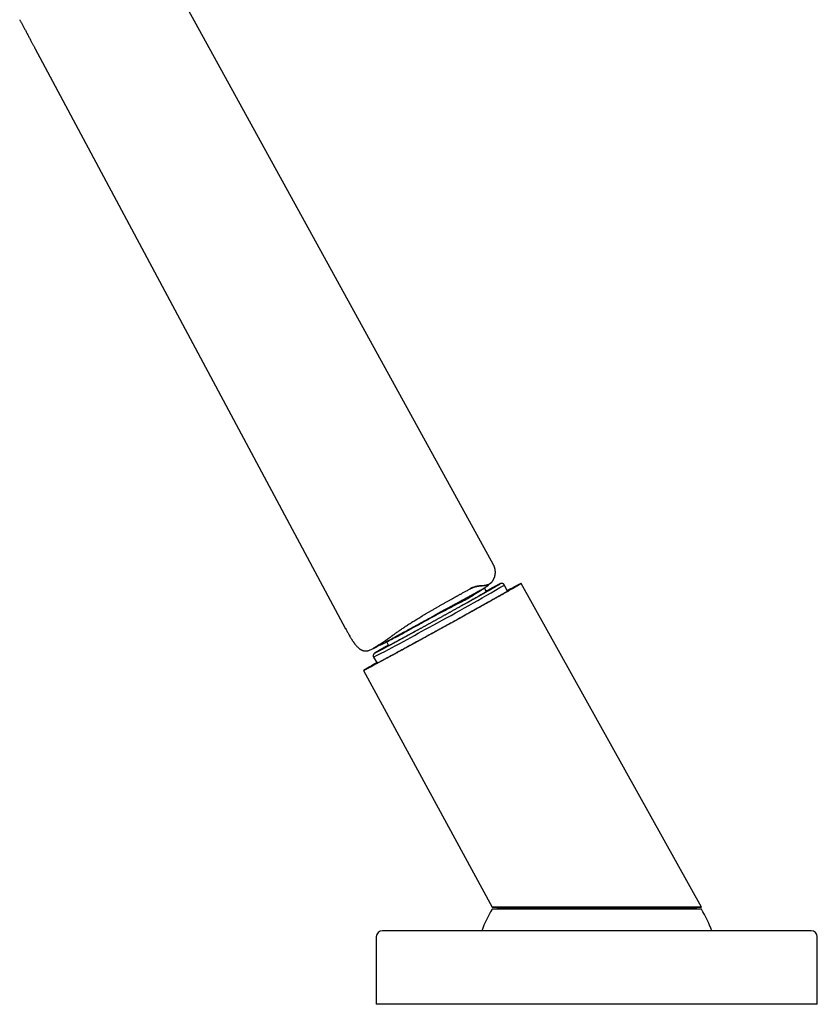
# Model space of a CAD drawing. Units: millimetres. Extents: x 8 to 795, y 12 to 747.
# Drawn here: x 149 to 279, y 468 to 628 of the extents above; entities that cross this region are included whole.
import ezdxf

# ---------------------------------------------------------------- set-up
doc = ezdxf.new("R2010")
doc.units = ezdxf.units.MM

msp = doc.modelspace()

# ---------------------------------------------------------------- linework, layer by layer
at = {"color": 7, "linetype": 'Continuous', "lineweight": 30}
for p, q in [((226.34, 539.33), (173.34, 635.72)), ((226.34, 539.33), (226.34, 539.33)), ((225.13, 535.03), (224.86, 535.52)), ((225.01, 535.63), (225.01, 535.63)), ((226.06, 536.5), (226.06, 536.5)), ((226.07, 536.51), (226.08, 536.52)), ((228.64, 534.99), (228.13, 536.02)), ((260.31, 483.45), (230.85, 536.26)), ((225.44, 535.05), (225.13, 535.04)), ((209.26, 526.12), (208.92, 526.75)), ((206.76, 524.23), (207.36, 523.25)), ((205.11, 522.06), (226.11, 483.45)), ((205.11, 522.06), (205.11, 522.06)), ((226.11, 483.45), (230.21, 483.41)), ((226.11, 483.45), (226.11, 483.45)), ((243.38, 483.08), (226.12, 483.08)), ((226.96, 483.31), (226.96, 483.08)), ((226.96, 483.31), (259.46, 483.31)), ((230.21, 483.41), (230.21, 483.31)), ((243.43, 483.41), (230.21, 483.41)), ((260.29, 483.08), (243.38, 483.08)), ((256.21, 483.41), (243.43, 483.41)), ((256.21, 483.41), (260.3, 483.45)), ((256.21, 483.31), (256.21, 483.41)), ((259.46, 483.08), (259.46, 483.31)), ((260.3, 483.45), (260.3, 483.45)), ((278.21, 479.56), (208.21, 479.56)), ((207.21, 478.56), (207.21, 467.56)), ((279.21, 467.56), (279.21, 478.56)), ((279.21, 467.56), (207.21, 467.56))]:
    msp.add_line(p, q, dxfattribs=at)
at = {"color": 7, "linetype": 'Continuous', "lineweight": 30, "flags": 128}
for points in [[(151.47, 623.69), (176.84, 576.3), (202.2, 528.9)], [(228.6, 535.07), (228.61, 535.08), (228.72, 535.13), (228.82, 535.19), (228.92, 535.24), (229.01, 535.28), (229.09, 535.32), (229.16, 535.36), (229.22, 535.39), (229.28, 535.42), (229.33, 535.44), (229.37, 535.46), (229.4, 535.48), (229.43, 535.49), (229.45, 535.49), (229.46, 535.5), (229.46, 535.49), (229.45, 535.49), (229.44, 535.48), (229.42, 535.46), (229.39, 535.44), (229.35, 535.42), (229.3, 535.39), (229.25, 535.36), (229.19, 535.32), (229.12, 535.28), (229.05, 535.24), (228.96, 535.19), (228.87, 535.13), (228.77, 535.08), (228.67, 535.01), (228.56, 534.95), (228.44, 534.88), (228.31, 534.81), (228.17, 534.73), (228.03, 534.65), (227.88, 534.56), (227.73, 534.47), (227.57, 534.38), (227.4, 534.29), (227.22, 534.19), (227.04, 534.08), (226.85, 533.98), (226.66, 533.87), (226.46, 533.76), (226.25, 533.64), (226.04, 533.52), (225.83, 533.4), (225.6, 533.28), (225.38, 533.15), (225.15, 533.02), (224.91, 532.88), (224.67, 532.75), (224.42, 532.61), (224.17, 532.47), (223.91, 532.33), (223.65, 532.18), (223.39, 532.04), (223.12, 531.89), (222.85, 531.74), (222.58, 531.58), (222.3, 531.43), (222.02, 531.28), (221.74, 531.12), (221.46, 530.96), (221.17, 530.8), (220.88, 530.64), (220.59, 530.48), (220.29, 530.31), (220, 530.15), (219.7, 529.99), (219.4, 529.82), (219.1, 529.66), (218.81, 529.49), (218.51, 529.33), (218.2, 529.16)], [(225.24, 535.04), (225.29, 535.07), (225.41, 535.13), (225.53, 535.2), (225.64, 535.26), (225.75, 535.31), (225.85, 535.37), (225.95, 535.42), (226.03, 535.46), (226.12, 535.5), (226.19, 535.54), (226.26, 535.58), (226.33, 535.61), (226.39, 535.64), (226.44, 535.67), (226.48, 535.69), (226.52, 535.71), (226.55, 535.72), (226.58, 535.74), (226.6, 535.74), (226.61, 535.75), (226.62, 535.75), (226.62, 535.75), (226.61, 535.74), (226.6, 535.73), (226.58, 535.72), (226.56, 535.7), (226.52, 535.68), (226.49, 535.66), (226.44, 535.63), (226.39, 535.6), (226.33, 535.57), (226.27, 535.53), (226.2, 535.49), (226.12, 535.44), (226.04, 535.4), (225.95, 535.34), (225.86, 535.29), (225.76, 535.23), (225.65, 535.17), (225.54, 535.11), (225.43, 535.04), (225.3, 534.97), (225.17, 534.9), (225.04, 534.82), (224.9, 534.74), (224.76, 534.66), (224.61, 534.57), (224.45, 534.49), (224.29, 534.4), (224.13, 534.3), (223.96, 534.21), (223.78, 534.11), (223.61, 534.01), (223.42, 533.91), (223.24, 533.8), (223.04, 533.7), (222.85, 533.59), (222.65, 533.47), (222.45, 533.36), (222.24, 533.25), (222.03, 533.13), (221.82, 533.01), (221.6, 532.89), (221.38, 532.77), (221.16, 532.64), (220.93, 532.52), (220.78, 532.43)], [(225.22, 535.04), (225.34, 535.11), (225.5, 535.2), (225.65, 535.28), (225.8, 535.35), (225.94, 535.43), (226.07, 535.5), (226.2, 535.57), (226.32, 535.63), (226.43, 535.69), (226.54, 535.75), (226.64, 535.8), (226.74, 535.85), (226.83, 535.9), (226.91, 535.94), (226.99, 535.98), (227.06, 536.02), (227.12, 536.05), (227.17, 536.08), (227.22, 536.1), (227.26, 536.12), (227.3, 536.14), (227.33, 536.15), (227.35, 536.16), (227.36, 536.16), (227.37, 536.16), (227.37, 536.16), (227.37, 536.16)], [(218.2, 529.16), (217.9, 528.99), (217.6, 528.83), (217.3, 528.66), (217, 528.5), (216.7, 528.33), (216.41, 528.17), (216.11, 528.01), (215.81, 527.84), (215.52, 527.68), (215.23, 527.52), (214.94, 527.36), (214.65, 527.2), (214.36, 527.05), (214.08, 526.89), (213.8, 526.74), (213.52, 526.58), (213.24, 526.43), (212.97, 526.28), (212.7, 526.14), (212.44, 525.99), (212.17, 525.85), (211.92, 525.71), (211.66, 525.57), (211.41, 525.44), (211.17, 525.3), (210.93, 525.17), (210.7, 525.05), (210.47, 524.92), (210.24, 524.8), (210.02, 524.68), (209.81, 524.56), (209.6, 524.45), (209.4, 524.34), (209.2, 524.24), (209.01, 524.13), (208.83, 524.03), (208.65, 523.94), (208.48, 523.85), (208.31, 523.76), (208.15, 523.67), (208, 523.59), (207.85, 523.51), (207.72, 523.44), (207.58, 523.37), (207.46, 523.31), (207.34, 523.24), (207.23, 523.19), (207.13, 523.13), (207.04, 523.08), (206.95, 523.04), (206.87, 523), (206.8, 522.96), (206.73, 522.93), (206.68, 522.9), (206.63, 522.88), (206.59, 522.86), (206.55, 522.84), (206.53, 522.83), (206.51, 522.83), (206.5, 522.82), (206.5, 522.83), (206.5, 522.83), (206.52, 522.84), (206.54, 522.86), (206.57, 522.88), (206.61, 522.9), (206.65, 522.93), (206.7, 522.96), (206.76, 523), (206.83, 523.04), (206.91, 523.08), (206.99, 523.13), (207.08, 523.19), (207.18, 523.24), (207.29, 523.31), (207.32, 523.32)], [(213.73, 528.54), (213.73, 528.54), (213.5, 528.42), (213.28, 528.29), (213.06, 528.17), (212.84, 528.05), (212.62, 527.93), (212.41, 527.82), (212.2, 527.7), (211.99, 527.59), (211.79, 527.48), (211.59, 527.37), (211.39, 527.26), (211.2, 527.16), (211.01, 527.06), (210.83, 526.96), (210.65, 526.86), (210.47, 526.77), (210.3, 526.68), (210.14, 526.59), (209.98, 526.5), (209.82, 526.42), (209.67, 526.34), (209.53, 526.26), (209.39, 526.18), (209.25, 526.11), (209.13, 526.04), (209, 525.98), (208.88, 525.91), (208.77, 525.85), (208.67, 525.8), (208.57, 525.75), (208.47, 525.7), (208.38, 525.65), (208.3, 525.61), (208.22, 525.57), (208.15, 525.53), (208.09, 525.5), (208.03, 525.47), (207.98, 525.44), (207.93, 525.42), (207.9, 525.4), (207.86, 525.39), (207.84, 525.37), (207.82, 525.37), (207.8, 525.36), (207.8, 525.36), (207.8, 525.36), (207.8, 525.37), (207.82, 525.38), (207.83, 525.39), (207.86, 525.41), (207.89, 525.43), (207.93, 525.45), (207.97, 525.48), (208.03, 525.51), (208.08, 525.54), (208.15, 525.58), (208.22, 525.62), (208.29, 525.67), (208.37, 525.72), (208.46, 525.77), (208.56, 525.82), (208.66, 525.88), (208.76, 525.94), (208.87, 526), (208.99, 526.07), (209.11, 526.14), (209.22, 526.2)], [(207.05, 524.95), (207.05, 524.95), (207.05, 524.95), (207.05, 524.96), (207.07, 524.97), (207.09, 524.98), (207.11, 525), (207.15, 525.02), (207.19, 525.05), (207.24, 525.07), (207.29, 525.11), (207.35, 525.14), (207.42, 525.19), (207.5, 525.23), (207.58, 525.28), (207.67, 525.33), (207.76, 525.38), (207.86, 525.44), (207.97, 525.51), (208.09, 525.57), (208.21, 525.64), (208.33, 525.71), (208.47, 525.79), (208.61, 525.87), (208.75, 525.95), (208.9, 526.04), (209.06, 526.12), (209.21, 526.21)]]:
    msp.add_lwpolyline(points, dxfattribs=at)
at = {"color": 7, "linetype": 'Continuous', "lineweight": 30}
for centre, radius, start, end in [((21.89, 889.46), 409.21, 298.3939, 300.2642), ((62.87, 802.34), 313.12, 297.3567, 299.3776), ((243.21, 472.68), 20, 148.6677, 159.8835), ((243.21, 472.68), 20, 20.1165, 31.3323), ((208.21, 478.56), 1, 90, 180), ((278.21, 478.56), 1, 0, 90)]:
    msp.add_arc(centre, radius, start, end, dxfattribs=at)
for points, knots in [([(149, 628.34), (149.03, 628.29), (149.09, 628.17), (149.19, 627.99), (149.29, 627.8), (149.4, 627.6), (149.51, 627.39), (149.62, 627.18), (149.74, 626.95), (149.86, 626.73), (149.99, 626.5), (150.11, 626.26), (150.24, 626.01), (150.37, 625.76), (150.51, 625.51), (150.64, 625.27), (150.76, 625.03), (150.88, 624.8), (151, 624.59), (151.1, 624.39), (151.2, 624.2), (151.3, 624.03), (151.39, 623.86), (151.45, 623.74), (151.47, 623.69)], [0, 0, 0, 0, 0.037273, 0.075829, 0.116156, 0.158726, 0.203763, 0.251277, 0.298194, 0.346895, 0.397019, 0.448131, 0.499751, 0.554491, 0.608633, 0.661606, 0.712905, 0.762119, 0.808964, 0.85085, 0.890569, 0.928347, 0.964608, 1, 1, 1, 1]), ([(226.08, 536.52), (226.1, 536.54), (226.14, 536.59), (226.19, 536.67), (226.25, 536.76), (226.3, 536.84), (226.35, 536.93), (226.4, 537.03), (226.45, 537.14), (226.5, 537.25), (226.54, 537.37), (226.57, 537.47), (226.59, 537.56), (226.61, 537.64), (226.62, 537.74), (226.63, 537.82), (226.64, 537.9), (226.65, 537.97), (226.65, 538.04), (226.65, 538.11), (226.65, 538.17), (226.65, 538.21), (226.65, 538.25), (226.65, 538.28), (226.64, 538.32), (226.64, 538.35), (226.64, 538.39), (226.63, 538.44), (226.62, 538.5), (226.61, 538.57), (226.6, 538.65), (226.57, 538.75), (226.55, 538.85), (226.51, 538.96), (226.46, 539.08), (226.41, 539.21), (226.36, 539.29), (226.34, 539.33)], [0, 0, 0, 0, 0.046354, 0.100298, 0.152216, 0.202123, 0.250037, 0.295976, 0.347614, 0.396583, 0.442935, 0.486728, 0.513303, 0.539938, 0.567589, 0.596358, 0.615051, 0.634231, 0.653904, 0.672311, 0.687925, 0.698362, 0.707058, 0.715852, 0.726193, 0.735396, 0.745582, 0.757676, 0.772053, 0.791132, 0.813082, 0.837834, 0.865304, 0.895389, 0.927966, 0.96289, 1, 1, 1, 1]), ([(227.38, 536.16), (227.38, 536.16), (227.38, 536.16), (227.37, 536.16), (227.37, 536.16), (227.36, 536.15), (227.35, 536.15), (227.33, 536.14), (227.32, 536.13), (227.3, 536.11), (227.27, 536.1), (227.24, 536.08), (227.21, 536.06), (227.17, 536.04), (227.14, 536.02), (227.09, 535.99), (227.05, 535.96), (227, 535.94), (226.95, 535.91), (226.89, 535.87), (226.84, 535.84), (226.78, 535.81), (226.71, 535.77), (226.65, 535.73), (226.58, 535.69), (226.51, 535.65), (226.43, 535.61), (226.36, 535.56), (226.28, 535.52), (226.19, 535.47), (226.11, 535.42), (226.02, 535.37), (225.93, 535.32), (225.83, 535.26), (225.74, 535.21), (225.64, 535.15), (225.54, 535.1), (225.43, 535.04), (225.33, 534.98), (225.22, 534.92), (225.11, 534.85), (224.99, 534.79), (224.88, 534.72), (224.76, 534.66), (224.64, 534.59), (224.51, 534.52), (224.39, 534.45), (224.26, 534.38), (224.13, 534.3), (224, 534.23), (223.87, 534.16), (223.73, 534.08), (223.6, 534), (223.46, 533.92), (223.32, 533.85), (223.17, 533.77), (223.03, 533.68), (222.88, 533.6), (222.73, 533.52), (222.58, 533.44), (222.43, 533.35), (222.28, 533.27), (222.12, 533.18), (221.97, 533.09), (221.81, 533), (221.65, 532.92), (221.49, 532.83), (221.33, 532.74), (221.17, 532.65), (221, 532.56), (220.84, 532.46), (220.67, 532.37), (220.5, 532.28), (220.33, 532.18), (220.17, 532.09), (220, 532), (219.82, 531.9), (219.65, 531.81), (219.48, 531.71), (219.31, 531.61), (219.13, 531.52), (218.96, 531.42), (218.78, 531.32), (218.61, 531.23), (218.43, 531.13), (218.26, 531.03), (218.08, 530.94), (217.9, 530.84), (217.73, 530.74), (217.55, 530.64), (217.37, 530.54), (217.2, 530.45), (217.02, 530.35), (216.84, 530.25), (216.66, 530.15), (216.49, 530.06), (216.31, 529.96), (216.13, 529.86), (215.96, 529.76), (215.78, 529.67), (215.61, 529.57), (215.43, 529.48), (215.26, 529.38), (215.08, 529.28), (214.91, 529.19), (214.74, 529.09), (214.57, 529), (214.4, 528.91), (214.23, 528.81), (214.06, 528.72), (213.89, 528.63), (213.72, 528.54), (213.56, 528.45), (213.39, 528.35), (213.23, 528.27), (213.06, 528.18), (212.9, 528.09), (212.74, 528), (212.58, 527.91), (212.43, 527.83), (212.27, 527.74), (212.12, 527.66), (211.96, 527.57), (211.81, 527.49), (211.66, 527.41), (211.56, 527.36), (211.48, 527.31), (211.4, 527.27), (211.28, 527.2), (211.14, 527.13), (211, 527.05), (210.86, 526.97), (210.72, 526.9), (210.58, 526.82), (210.45, 526.75), (210.32, 526.68), (210.19, 526.61), (210.06, 526.54), (209.93, 526.47), (209.81, 526.4), (209.69, 526.34), (209.57, 526.27), (209.45, 526.21), (209.34, 526.15), (209.23, 526.09), (209.12, 526.03), (209.01, 525.97), (208.9, 525.92), (208.8, 525.86), (208.7, 525.81), (208.6, 525.76), (208.51, 525.71), (208.42, 525.66), (208.33, 525.61), (208.24, 525.56), (208.16, 525.52), (208.08, 525.48), (208, 525.43), (207.92, 525.39), (207.85, 525.36), (207.78, 525.32), (207.71, 525.28), (207.65, 525.25), (207.59, 525.22), (207.53, 525.19), (207.47, 525.16), (207.42, 525.13), (207.37, 525.11), (207.33, 525.08), (207.28, 525.06), (207.24, 525.04), (207.21, 525.02), (207.18, 525.01), (207.15, 524.99), (207.12, 524.98), (207.1, 524.97), (207.08, 524.96), (207.06, 524.95), (207.05, 524.95), (207.05, 524.94), (207.04, 524.94), (207.04, 524.94), (207.04, 524.94)], [0, 0, 0, 0, 0.001261, 0.004505, 0.008148, 0.012179, 0.016564, 0.021254, 0.026191, 0.031322, 0.036601, 0.04199, 0.047462, 0.052996, 0.058578, 0.064195, 0.069839, 0.075505, 0.081189, 0.086885, 0.092593, 0.09831, 0.104034, 0.109764, 0.115499, 0.121239, 0.126982, 0.132729, 0.138478, 0.144229, 0.149982, 0.155737, 0.161494, 0.167252, 0.173011, 0.178771, 0.184532, 0.190294, 0.196057, 0.20182, 0.207584, 0.213348, 0.219113, 0.224879, 0.230645, 0.236411, 0.242177, 0.247944, 0.253711, 0.259479, 0.265246, 0.271014, 0.276782, 0.282551, 0.288319, 0.294088, 0.299856, 0.305625, 0.311394, 0.317164, 0.322933, 0.328702, 0.334472, 0.340241, 0.346011, 0.351781, 0.35755, 0.36332, 0.36909, 0.37486, 0.38063, 0.3864, 0.392171, 0.397941, 0.403711, 0.409481, 0.415252, 0.421022, 0.426792, 0.432563, 0.438333, 0.444104, 0.449874, 0.455645, 0.461415, 0.467186, 0.472956, 0.478727, 0.484497, 0.490268, 0.496038, 0.501809, 0.507579, 0.51335, 0.519121, 0.524891, 0.530662, 0.536432, 0.542203, 0.547973, 0.553744, 0.559514, 0.565285, 0.571055, 0.576826, 0.582596, 0.588366, 0.594137, 0.599907, 0.605677, 0.611448, 0.617218, 0.622988, 0.628758, 0.634528, 0.640298, 0.646068, 0.651838, 0.657608, 0.663377, 0.669147, 0.674916, 0.680686, 0.686455, 0.692225, 0.69769, 0.698357, 0.701394, 0.707163, 0.712932, 0.7187, 0.724469, 0.730237, 0.736006, 0.741773, 0.747541, 0.753309, 0.759076, 0.764843, 0.77061, 0.776376, 0.782142, 0.787908, 0.793673, 0.799438, 0.805202, 0.810966, 0.816729, 0.822491, 0.828252, 0.834013, 0.839773, 0.845532, 0.851289, 0.857045, 0.862799, 0.868552, 0.874302, 0.880051, 0.885796, 0.891538, 0.897276, 0.90301, 0.908738, 0.91446, 0.920175, 0.925879, 0.931572, 0.937251, 0.942911, 0.948548, 0.954155, 0.959723, 0.965238, 0.970683, 0.976033, 0.981252, 0.98629, 0.990521, 0.994411, 0.997917, 1, 1, 1, 1]), ([(207.86, 526.39), (207.86, 526.39), (207.88, 526.41), (207.91, 526.43), (207.96, 526.45), (207.99, 526.48), (208.03, 526.5), (208.06, 526.52), (208.08, 526.54), (208.1, 526.55), (208.13, 526.57), (208.15, 526.58), (208.19, 526.61), (208.23, 526.63), (208.28, 526.67), (208.34, 526.71), (208.41, 526.75), (208.48, 526.8), (208.56, 526.85), (208.64, 526.91), (208.73, 526.97), (208.82, 527.03), (208.9, 527.09), (208.98, 527.15), (209.07, 527.21), (209.15, 527.27), (209.23, 527.33), (209.31, 527.39), (209.39, 527.45), (209.48, 527.51), (209.57, 527.57), (209.67, 527.64), (209.77, 527.72), (209.87, 527.79), (209.99, 527.88), (210.11, 527.96), (210.23, 528.05), (210.39, 528.17), (210.59, 528.31), (210.83, 528.48), (211.06, 528.64), (211.32, 528.82), (211.58, 529), (211.86, 529.19), (212.15, 529.38), (212.44, 529.57), (212.74, 529.76), (213.04, 529.95), (213.34, 530.14), (213.64, 530.33), (213.97, 530.53), (214.32, 530.75), (214.69, 530.97), (215.07, 531.2), (215.45, 531.42), (215.83, 531.65), (216.23, 531.88), (216.64, 532.12), (217.07, 532.36), (217.5, 532.6), (217.93, 532.85), (218.36, 533.09), (218.79, 533.33), (219.12, 533.52), (219.36, 533.65), (219.5, 533.73), (219.65, 533.81), (219.79, 533.89), (219.93, 533.96), (220.06, 534.04), (220.19, 534.11), (220.33, 534.19), (220.48, 534.27), (220.65, 534.36), (220.82, 534.46), (221.01, 534.56), (221.2, 534.67), (221.41, 534.79), (221.62, 534.9), (221.85, 535.03), (222.08, 535.16), (222.32, 535.29), (222.48, 535.38), (222.57, 535.43)], [0, 0, 0, 0, 0.000623, 0.006116, 0.01106, 0.015454, 0.019301, 0.022599, 0.025206, 0.027461, 0.029953, 0.032753, 0.035859, 0.041035, 0.046768, 0.053039, 0.059849, 0.067199, 0.075092, 0.083528, 0.092415, 0.101053, 0.109299, 0.117152, 0.124611, 0.132889, 0.14061, 0.147775, 0.154382, 0.162222, 0.170215, 0.178601, 0.187381, 0.196554, 0.205946, 0.215716, 0.225864, 0.236297, 0.254786, 0.273017, 0.290981, 0.308685, 0.328677, 0.348671, 0.368692, 0.388724, 0.408747, 0.428397, 0.448024, 0.467621, 0.48719, 0.510474, 0.533747, 0.55702, 0.580303, 0.603599, 0.626903, 0.652348, 0.677806, 0.703269, 0.728733, 0.754195, 0.7795, 0.804385, 0.812869, 0.821302, 0.829682, 0.838011, 0.846348, 0.853421, 0.861109, 0.869412, 0.87833, 0.887862, 0.898008, 0.908766, 0.920135, 0.932115, 0.944702, 0.957655, 0.971191, 0.985307, 1, 1, 1, 1]), ([(208.73, 526.72), (208.74, 526.73), (208.78, 526.75), (208.85, 526.79), (208.93, 526.83), (209.01, 526.87), (209.12, 526.94), (209.29, 527.02), (209.51, 527.14), (209.74, 527.27), (209.98, 527.4), (210.19, 527.51), (210.36, 527.6), (210.49, 527.67), (210.62, 527.75), (210.76, 527.82), (210.9, 527.9), (211.05, 527.98), (211.21, 528.07), (211.38, 528.16), (211.56, 528.26), (211.74, 528.36), (211.94, 528.46), (212.14, 528.57), (212.35, 528.69), (212.57, 528.81), (212.8, 528.93), (213.03, 529.06), (213.27, 529.19), (213.52, 529.33), (213.79, 529.47), (214.08, 529.63), (214.39, 529.8), (214.71, 529.98), (215.04, 530.16), (215.39, 530.35), (215.74, 530.54), (216.11, 530.74), (216.48, 530.95), (216.85, 531.15), (217.23, 531.36), (217.61, 531.57), (218.01, 531.79), (218.42, 532.01), (218.86, 532.25), (219.33, 532.51), (219.85, 532.8), (220.37, 533.09), (220.92, 533.38), (221.48, 533.69), (222.06, 534.01), (222.65, 534.33), (223.25, 534.67), (223.87, 535.01), (224.46, 535.33), (224.84, 535.54), (225.01, 535.63)], [0, 0, 0, 0, 0.003089, 0.010441, 0.017239, 0.023613, 0.030008, 0.046555, 0.063491, 0.08082, 0.098531, 0.116616, 0.125636, 0.134748, 0.143951, 0.153247, 0.162688, 0.172662, 0.183247, 0.194435, 0.205628, 0.217367, 0.229653, 0.242486, 0.255869, 0.2698, 0.283437, 0.29756, 0.312168, 0.327258, 0.342826, 0.360757, 0.379269, 0.398373, 0.418072, 0.438366, 0.459258, 0.480747, 0.502832, 0.52437, 0.546443, 0.569046, 0.592181, 0.615849, 0.640052, 0.669263, 0.699219, 0.72992, 0.761364, 0.794213, 0.827833, 0.862226, 0.897393, 0.933336, 0.97006, 1, 1, 1, 1]), ([(230.85, 536.26), (230.85, 536.26), (230.85, 536.26), (230.84, 536.25), (230.82, 536.24), (230.79, 536.22), (230.75, 536.19), (230.7, 536.16), (230.64, 536.12), (230.58, 536.08), (230.5, 536.04), (230.41, 535.99), (230.31, 535.93), (230.2, 535.86), (230.07, 535.79), (229.94, 535.71), (229.79, 535.62), (229.63, 535.53), (229.45, 535.43), (229.27, 535.33), (229.08, 535.22), (228.89, 535.11), (228.69, 534.99), (228.48, 534.87), (228.26, 534.75), (228.03, 534.62), (227.8, 534.49), (227.57, 534.36), (227.33, 534.22), (227.09, 534.09), (226.84, 533.95), (226.57, 533.8), (226.29, 533.64), (225.99, 533.47), (225.68, 533.3), (225.36, 533.12), (225.04, 532.94), (224.71, 532.76), (224.37, 532.57), (224.04, 532.38), (223.7, 532.19), (223.37, 532.01), (223.03, 531.82), (222.69, 531.63), (222.34, 531.44), (222, 531.25), (221.66, 531.06), (221.32, 530.87), (220.99, 530.68), (220.65, 530.5), (220.29, 530.3), (219.92, 530.09), (219.53, 529.88), (219.15, 529.67), (218.76, 529.45), (218.37, 529.24), (217.98, 529.02), (217.59, 528.81), (217.21, 528.59), (216.83, 528.39), (216.46, 528.18), (216.09, 527.98), (215.73, 527.78), (215.36, 527.58), (215.01, 527.39), (214.66, 527.2), (214.33, 527.01), (213.99, 526.83), (213.66, 526.65), (213.32, 526.46), (212.97, 526.27), (212.62, 526.07), (212.27, 525.88), (211.92, 525.69), (211.58, 525.51), (211.24, 525.32), (210.92, 525.15), (210.7, 525.03), (210.6, 524.97)], [0, 0, 0, 0, 0.006222, 0.019355, 0.032495, 0.045642, 0.058794, 0.07195, 0.084358, 0.096768, 0.10918, 0.121593, 0.134008, 0.147864, 0.16172, 0.175576, 0.189431, 0.203286, 0.21714, 0.230993, 0.244845, 0.258008, 0.27117, 0.284331, 0.297491, 0.310649, 0.323807, 0.336213, 0.348617, 0.361021, 0.373425, 0.385828, 0.399669, 0.413511, 0.427351, 0.441192, 0.455032, 0.468872, 0.482711, 0.496551, 0.509703, 0.522855, 0.536007, 0.549159, 0.562311, 0.575464, 0.587865, 0.600267, 0.61267, 0.625073, 0.637476, 0.65132, 0.665164, 0.67901, 0.692856, 0.706704, 0.720552, 0.734402, 0.748253, 0.761416, 0.77458, 0.787746, 0.800912, 0.814079, 0.827246, 0.839661, 0.852076, 0.86449, 0.876904, 0.889317, 0.903169, 0.917018, 0.930864, 0.944705, 0.958541, 0.972369, 0.98619, 1, 1, 1, 1]), ([(222.54, 535.47), (222.6, 535.5), (222.71, 535.56), (222.88, 535.64), (223.09, 535.71), (223.33, 535.79), (223.59, 535.85), (223.86, 535.9), (224.11, 535.93), (224.36, 535.95), (224.51, 535.96), (224.59, 535.97)], [0, 0, 0, 0, 0.083012, 0.16548, 0.247789, 0.371494, 0.495976, 0.621351, 0.747431, 0.873817, 1, 1, 1, 1]), ([(222.54, 534.07), (222.54, 534.07), (222.58, 534.09), (222.64, 534.13), (222.72, 534.18), (222.8, 534.23), (222.87, 534.27), (222.91, 534.3), (222.94, 534.32), (222.97, 534.34), (223, 534.36), (223.02, 534.37), (223.04, 534.38), (223.05, 534.39), (223.06, 534.4), (223.07, 534.4), (223.08, 534.41), (223.09, 534.42), (223.11, 534.43), (223.13, 534.45), (223.16, 534.46), (223.18, 534.48), (223.21, 534.5), (223.24, 534.52), (223.29, 534.55), (223.33, 534.58), (223.37, 534.6), (223.4, 534.63), (223.43, 534.64), (223.46, 534.66), (223.49, 534.68), (223.51, 534.69), (223.53, 534.71), (223.56, 534.72), (223.58, 534.74), (223.6, 534.75), (223.63, 534.77), (223.67, 534.79), (223.71, 534.82), (223.76, 534.85), (223.79, 534.87), (223.82, 534.89), (223.85, 534.9), (223.87, 534.92), (223.89, 534.92), (223.9, 534.93), (223.9, 534.93), (223.91, 534.93), (223.92, 534.94), (223.93, 534.94), (223.94, 534.95), (223.95, 534.96), (223.97, 534.97), (223.98, 534.98), (223.99, 534.98), (224, 534.99), (224.01, 534.99), (224.02, 535), (224.03, 535.01), (224.05, 535.02), (224.06, 535.03), (224.09, 535.04), (224.11, 535.06), (224.14, 535.08), (224.17, 535.09), (224.2, 535.11), (224.22, 535.13), (224.24, 535.14), (224.26, 535.15), (224.27, 535.16), (224.29, 535.16), (224.3, 535.17), (224.32, 535.18), (224.33, 535.19), (224.35, 535.2), (224.37, 535.22), (224.39, 535.23), (224.42, 535.25), (224.46, 535.27), (224.49, 535.29), (224.52, 535.31), (224.56, 535.34), (224.59, 535.36), (224.62, 535.38), (224.65, 535.4), (224.67, 535.41), (224.68, 535.42), (224.7, 535.42), (224.71, 535.43), (224.71, 535.43), (224.72, 535.44), (224.73, 535.44), (224.74, 535.45), (224.76, 535.46), (224.79, 535.48), (224.83, 535.5), (224.87, 535.52), (224.91, 535.55), (224.95, 535.58), (224.99, 535.6), (225.02, 535.62), (225.06, 535.65), (225.08, 535.66), (225.1, 535.67), (225.1, 535.67)], [0, 0, 0, 0, 0.0008222, 0.0234233, 0.0464891, 0.0701513, 0.094532, 0.1071643, 0.1184282, 0.1282729, 0.1366996, 0.1437107, 0.1493106, 0.1529572, 0.1544671, 0.1559887, 0.1577136, 0.1597774, 0.1652016, 0.1709538, 0.1780325, 0.1864718, 0.1962915, 0.2070339, 0.2235727, 0.238188, 0.2509152, 0.2592543, 0.2665958, 0.2729898, 0.2785126, 0.2832822, 0.2874805, 0.2913705, 0.2952779, 0.2995245, 0.3043313, 0.3212716, 0.3389819, 0.3575976, 0.3764293, 0.3962911, 0.4172585, 0.4393957, 0.4627571, 0.4831942, 0.5045221, 0.5251469, 0.5439904, 0.5610654, 0.5763893, 0.589986, 0.6018898, 0.6121518, 0.6160672, 0.6197042, 0.6230738, 0.6261898, 0.6291205, 0.6331331, 0.6387724, 0.6460399, 0.6549297, 0.6646588, 0.6747054, 0.6850902, 0.6958317, 0.7069471, 0.7136099, 0.7198019, 0.7250492, 0.7284883, 0.7316381, 0.7346635, 0.7377493, 0.7410703, 0.7447681, 0.7512338, 0.7590015, 0.7673878, 0.7749436, 0.783702, 0.7910068, 0.7969496, 0.8017027, 0.8055991, 0.8074099, 0.8092402, 0.8132801, 0.8179341, 0.8232552, 0.8290562, 0.8365163, 0.8446569, 0.860901, 0.8793524, 0.8947383, 0.911393, 0.9290612, 0.9460954, 0.9622088, 0.9774072, 0.9941549, 1, 1, 1, 1]), ([(222.57, 535.43), (222.6, 535.45), (222.68, 535.49), (222.79, 535.54), (222.91, 535.59), (223.03, 535.64), (223.14, 535.68), (223.26, 535.72), (223.38, 535.75), (223.51, 535.78), (223.65, 535.81), (223.79, 535.84), (223.93, 535.86), (224.07, 535.88), (224.22, 535.9), (224.37, 535.91), (224.47, 535.92), (224.52, 535.92)], [0, 0, 0, 0, 0.053798, 0.112877, 0.177265, 0.229057, 0.283851, 0.34165, 0.402453, 0.466261, 0.53308, 0.602924, 0.675829, 0.751855, 0.831107, 0.913743, 1, 1, 1, 1]), ([(224.52, 535.92), (224.55, 535.93), (224.62, 535.93), (224.72, 535.94), (224.81, 535.96), (224.89, 535.97), (224.95, 535.98), (225, 535.99), (225.05, 535.99), (225.08, 536), (225.11, 536.01), (225.13, 536.01), (225.15, 536.02), (225.17, 536.02), (225.2, 536.03), (225.23, 536.04), (225.26, 536.04), (225.29, 536.05), (225.33, 536.06), (225.36, 536.08), (225.4, 536.09), (225.42, 536.1), (225.45, 536.1), (225.47, 536.11), (225.48, 536.11), (225.49, 536.12), (225.5, 536.12), (225.51, 536.13), (225.52, 536.13), (225.53, 536.14), (225.54, 536.14), (225.55, 536.14), (225.55, 536.14), (225.55, 536.14)], [0, 0, 0, 0, 0.058933, 0.118198, 0.171823, 0.21977, 0.262022, 0.298576, 0.329438, 0.35462, 0.374135, 0.38946, 0.406309, 0.425255, 0.446293, 0.469416, 0.494618, 0.52189, 0.561456, 0.601829, 0.639061, 0.673142, 0.704083, 0.73189, 0.748819, 0.764829, 0.784559, 0.809144, 0.838561, 0.87212, 0.910257, 0.952911, 1, 1, 1, 1]), ([(224.59, 535.97), (224.74, 535.98), (225.03, 536.01), (225.36, 536.1), (225.59, 536.18), (225.64, 536.2), (225.67, 536.21)], [0, 0, 0, 0, 0.253036, 0.504228, 0.753082, 1, 1, 1, 1]), ([(225.03, 535.65), (225.07, 535.67), (225.13, 535.72), (225.19, 535.81), (225.22, 535.88), (225.24, 535.96), (225.23, 536.01), (225.23, 536.04)], [0, 0, 0, 0, 0.31964, 0.491675, 0.667368, 0.843088, 1, 1, 1, 1]), ([(225.35, 535.86), (225.35, 535.86), (225.33, 535.83), (225.21, 535.75), (225.09, 535.69)], [0, 0, 0, 0, 0.084675, 1, 1, 1, 1]), ([(228.13, 536.02), (228.12, 536.03), (228.11, 536.04), (228.09, 536.07), (228.07, 536.1), (228.04, 536.13), (228.01, 536.16), (227.98, 536.19), (227.95, 536.21), (227.92, 536.22), (227.88, 536.24), (227.85, 536.25), (227.82, 536.26), (227.78, 536.27), (227.75, 536.28), (227.72, 536.28), (227.7, 536.28), (227.67, 536.28), (227.65, 536.28), (227.63, 536.28), (227.61, 536.27), (227.59, 536.27), (227.58, 536.27), (227.56, 536.26), (227.55, 536.26), (227.53, 536.26), (227.52, 536.25), (227.51, 536.25), (227.49, 536.24), (227.48, 536.24), (227.46, 536.23), (227.43, 536.22), (227.41, 536.2), (227.37, 536.19), (227.34, 536.17), (227.31, 536.16), (227.27, 536.14), (227.23, 536.12), (227.19, 536.1), (227.14, 536.07), (227.09, 536.05), (227.04, 536.02), (226.99, 536), (226.93, 535.97), (226.87, 535.94), (226.81, 535.9), (226.75, 535.87), (226.68, 535.83), (226.61, 535.8), (226.54, 535.76), (226.46, 535.72), (226.38, 535.68), (226.3, 535.64), (226.22, 535.59), (226.13, 535.55), (226.04, 535.5), (225.95, 535.45), (225.86, 535.4), (225.76, 535.35), (225.66, 535.29), (225.56, 535.24), (225.46, 535.18), (225.35, 535.13), (225.26, 535.08), (225.21, 535.05), (225.19, 535.04)], [0, 0, 0, 0, 0.002436, 0.007535, 0.012567, 0.017535, 0.02244, 0.027282, 0.032059, 0.036769, 0.041402, 0.045949, 0.050393, 0.054715, 0.0589, 0.062941, 0.066855, 0.070679, 0.074474, 0.078308, 0.082247, 0.086385, 0.090827, 0.095693, 0.101125, 0.1073, 0.114445, 0.122871, 0.133031, 0.145647, 0.162058, 0.185482, 0.217124, 0.244718, 0.270704, 0.29825, 0.324697, 0.350516, 0.37595, 0.401129, 0.426131, 0.451005, 0.475782, 0.500485, 0.525132, 0.549733, 0.574297, 0.598832, 0.623343, 0.647833, 0.672306, 0.696764, 0.72121, 0.745646, 0.770073, 0.794492, 0.818904, 0.843309, 0.86771, 0.892106, 0.916498, 0.940886, 0.965271, 0.989653, 1, 1, 1, 1]), ([(225.41, 535.9), (225.41, 535.91), (225.42, 535.91), (225.43, 535.92), (225.44, 535.93), (225.45, 535.94), (225.46, 535.94), (225.46, 535.95), (225.47, 535.96), (225.48, 535.97), (225.49, 535.98), (225.5, 535.99), (225.51, 536), (225.52, 536.02), (225.53, 536.03), (225.53, 536.03), (225.54, 536.04), (225.55, 536.05), (225.55, 536.06), (225.56, 536.08), (225.57, 536.1), (225.58, 536.12), (225.59, 536.14), (225.6, 536.15), (225.6, 536.16)], [0, 0, 0, 0, 0.0293003, 0.0708579, 0.1131732, 0.1623841, 0.2093125, 0.2539585, 0.2963224, 0.3364368, 0.3762119, 0.4402828, 0.5062701, 0.574175, 0.6136119, 0.6536682, 0.6943439, 0.7357408, 0.7792803, 0.82543, 0.874203, 0.9256108, 0.9796627, 1, 1, 1, 1]), ([(225.55, 536.14), (225.56, 536.14), (225.57, 536.15), (225.59, 536.15), (225.61, 536.16), (225.62, 536.17), (225.63, 536.17), (225.64, 536.18), (225.65, 536.18), (225.67, 536.19), (225.67, 536.2), (225.68, 536.2)], [0, 0, 0, 0, 0.126298, 0.239708, 0.340346, 0.428333, 0.515482, 0.615387, 0.729489, 0.857719, 1, 1, 1, 1]), ([(225.68, 536.2), (225.68, 536.2), (225.7, 536.21), (225.72, 536.23), (225.74, 536.24), (225.75, 536.25), (225.77, 536.27), (225.79, 536.28), (225.8, 536.29), (225.82, 536.3), (225.83, 536.31), (225.85, 536.32), (225.86, 536.33), (225.87, 536.34), (225.88, 536.34), (225.88, 536.35), (225.89, 536.36), (225.9, 536.36), (225.91, 536.37), (225.91, 536.37), (225.92, 536.38), (225.92, 536.38), (225.93, 536.38), (225.93, 536.39), (225.93, 536.39), (225.94, 536.39), (225.94, 536.4), (225.95, 536.4), (225.95, 536.4), (225.96, 536.41), (225.97, 536.42), (225.97, 536.42), (225.98, 536.43), (225.99, 536.43), (226, 536.44), (226.01, 536.45), (226.02, 536.46), (226.02, 536.47), (226.03, 536.47), (226.04, 536.48), (226.05, 536.49), (226.05, 536.49)], [0, 0, 0, 0, 0.0412386, 0.0810741, 0.1195067, 0.1565364, 0.1921631, 0.2263869, 0.2649212, 0.3015069, 0.3361442, 0.3688329, 0.3950409, 0.4198461, 0.4432486, 0.4652485, 0.4858457, 0.5050402, 0.5258616, 0.5447347, 0.5616596, 0.5766361, 0.5863263, 0.5964189, 0.6077584, 0.620345, 0.6341787, 0.6492595, 0.6655875, 0.6849887, 0.705899, 0.7283184, 0.752247, 0.7776847, 0.8063134, 0.8366399, 0.8686642, 0.9023865, 0.9378067, 0.974925, 1, 1, 1, 1]), ([(230.85, 536.26), (230.84, 536.26), (230.84, 536.26), (230.81, 536.25), (230.78, 536.24), (230.73, 536.22), (230.68, 536.19), (230.61, 536.16), (230.54, 536.12), (230.46, 536.08), (230.37, 536.04), (230.27, 535.99), (230.16, 535.93), (230.03, 535.86), (229.89, 535.79), (229.74, 535.71), (229.57, 535.62), (229.4, 535.53), (229.22, 535.43), (229.02, 535.33), (228.82, 535.22), (228.67, 535.14), (228.59, 535.1), (228.59, 535.09)], [0, 0, 0, 0, 0.049287, 0.098609, 0.147959, 0.197333, 0.246728, 0.296138, 0.342738, 0.389347, 0.435962, 0.482583, 0.529207, 0.581245, 0.633283, 0.685322, 0.737358, 0.789392, 0.841424, 0.893451, 0.945475, 0.99491, 1, 1, 1, 1]), ([(209.02, 526.8), (209.03, 526.8), (209.09, 526.83), (209.33, 526.96), (209.74, 527.17), (210.27, 527.46), (210.87, 527.78), (211.55, 528.15), (212.28, 528.55), (213.03, 528.97), (213.87, 529.43), (214.62, 529.84), (215.22, 530.18), (215.66, 530.42), (216.1, 530.65), (216.54, 530.89), (216.98, 531.13), (217.7, 531.52), (218.7, 532.06), (219.56, 532.51), (220.03, 532.75), (220.17, 532.82), (220.39, 532.93), (220.72, 533.09), (221.11, 533.29), (221.48, 533.47), (221.79, 533.63), (222.01, 533.75), (222.24, 533.88), (222.41, 533.99), (222.52, 534.07), (222.54, 534.08)], [0, 0, 0, 0, 0.0202252, 0.0795194, 0.1487409, 0.2004343, 0.256543, 0.3170659, 0.3653715, 0.4161615, 0.4694354, 0.5251929, 0.5505946, 0.5758784, 0.6010444, 0.6260926, 0.6510233, 0.6758365, 0.7495012, 0.8221171, 0.827812, 0.8361831, 0.8472304, 0.868818, 0.8964256, 0.9225421, 0.9436227, 0.9596698, 0.9706907, 0.9955189, 1, 1, 1, 1]), ([(224.57, 534.55), (224.59, 534.57), (224.65, 534.61), (224.74, 534.67), (224.82, 534.73), (224.9, 534.79), (224.96, 534.84), (225.01, 534.89), (225.06, 534.92), (225.09, 534.96), (225.12, 534.99), (225.13, 535.01), (225.14, 535.02), (225.13, 535.03), (225.13, 535.03)], [0, 0, 0, 0, 0.0651751, 0.1547447, 0.244011, 0.3329184, 0.4214127, 0.5112324, 0.6005131, 0.6892029, 0.7772519, 0.8646125, 0.9512398, 1, 1, 1, 1]), ([(202.21, 528.91), (202.25, 528.83), (202.34, 528.66), (202.48, 528.41), (202.61, 528.16), (202.74, 527.93), (202.86, 527.72), (202.97, 527.53), (203.06, 527.36), (203.16, 527.21), (203.25, 527.06), (203.34, 526.92), (203.43, 526.8), (203.51, 526.68), (203.58, 526.57), (203.66, 526.47), (203.76, 526.34), (203.9, 526.18), (204.04, 526.02), (204.18, 525.88), (204.3, 525.77), (204.42, 525.67), (204.54, 525.58), (204.65, 525.51), (204.75, 525.45), (204.85, 525.4), (204.95, 525.36), (205.05, 525.32), (205.16, 525.29), (205.25, 525.28), (205.32, 525.27), (205.38, 525.26), (205.43, 525.26), (205.5, 525.26), (205.58, 525.26), (205.67, 525.27), (205.76, 525.28), (205.86, 525.3), (205.97, 525.33), (206.04, 525.36), (206.08, 525.37)], [0, 0, 0, 0, 0.049454, 0.097428, 0.144322, 0.190113, 0.23454, 0.268255, 0.300717, 0.331752, 0.361205, 0.388949, 0.414886, 0.438947, 0.461086, 0.48223, 0.503566, 0.545868, 0.588376, 0.615756, 0.642967, 0.669923, 0.696557, 0.717582, 0.737746, 0.756841, 0.77496, 0.792196, 0.81264, 0.832021, 0.841363, 0.850846, 0.861138, 0.87233, 0.88876, 0.907022, 0.927212, 0.949402, 0.973651, 1, 1, 1, 1]), ([(206.07, 525.37), (206.08, 525.37), (206.11, 525.38), (206.35, 525.5), (206.78, 525.74), (207.27, 526.03), (207.66, 526.29), (207.81, 526.38)], [0, 0, 0, 0, 0.130807, 0.372063, 0.613656, 0.855619, 1, 1, 1, 1]), ([(206.65, 525.67), (206.66, 525.67), (206.67, 525.68), (206.69, 525.68), (206.71, 525.68), (206.72, 525.69), (206.73, 525.69), (206.74, 525.69), (206.75, 525.7), (206.76, 525.7), (206.77, 525.7), (206.78, 525.71), (206.79, 525.71), (206.8, 525.71), (206.81, 525.72), (206.82, 525.72), (206.84, 525.73), (206.85, 525.74), (206.87, 525.75), (206.89, 525.76), (206.92, 525.77), (206.95, 525.78), (206.98, 525.8), (207.02, 525.82), (207.07, 525.84), (207.12, 525.87), (207.17, 525.9), (207.24, 525.93), (207.29, 525.95), (207.32, 525.97), (207.33, 525.98)], [0, 0, 0, 0, 0.0102005, 0.0245586, 0.0370185, 0.0496709, 0.0641476, 0.08104, 0.1003611, 0.1221189, 0.1463191, 0.1729659, 0.19557, 0.2200449, 0.247705, 0.2786689, 0.3129359, 0.3498057, 0.3898608, 0.4331005, 0.4795245, 0.5300635, 0.5839028, 0.641042, 0.7014812, 0.7652207, 0.8310353, 0.9000358, 0.9722244, 1, 1, 1, 1]), ([(209.21, 526.22), (209.2, 526.21), (209.15, 526.19), (209.07, 526.14), (208.96, 526.08), (208.86, 526.02), (208.76, 525.97), (208.66, 525.91), (208.56, 525.85), (208.47, 525.8), (208.37, 525.75), (208.29, 525.7), (208.2, 525.65), (208.11, 525.6), (208.03, 525.55), (207.96, 525.51), (207.88, 525.46), (207.81, 525.42), (207.74, 525.38), (207.67, 525.34), (207.6, 525.3), (207.54, 525.27), (207.48, 525.23), (207.43, 525.2), (207.37, 525.17), (207.32, 525.14), (207.28, 525.11), (207.23, 525.09), (207.19, 525.06), (207.15, 525.04), (207.11, 525.01), (207.08, 524.99), (207.05, 524.97), (207.02, 524.95), (206.99, 524.94), (206.96, 524.92), (206.94, 524.9), (206.92, 524.89), (206.91, 524.88), (206.9, 524.87), (206.88, 524.86), (206.87, 524.85), (206.86, 524.84), (206.85, 524.83), (206.84, 524.82), (206.82, 524.8), (206.81, 524.79), (206.8, 524.77), (206.79, 524.75), (206.77, 524.73), (206.76, 524.71), (206.75, 524.68), (206.73, 524.65), (206.72, 524.62), (206.71, 524.58), (206.71, 524.54), (206.7, 524.51), (206.7, 524.47), (206.7, 524.43), (206.71, 524.39), (206.72, 524.35), (206.73, 524.31), (206.74, 524.27), (206.76, 524.24), (206.76, 524.23), (206.76, 524.23)], [0, 0, 0, 0, 0.005709, 0.029813, 0.053918, 0.078026, 0.102137, 0.126251, 0.150368, 0.174489, 0.198614, 0.222745, 0.246881, 0.271023, 0.295172, 0.31933, 0.343497, 0.367675, 0.391867, 0.416073, 0.440297, 0.464543, 0.488815, 0.513119, 0.537462, 0.561853, 0.586305, 0.610837, 0.635472, 0.660246, 0.685213, 0.710456, 0.736112, 0.762431, 0.789924, 0.819888, 0.844901, 0.863213, 0.874653, 0.884185, 0.892114, 0.898837, 0.904652, 0.909784, 0.91441, 0.918676, 0.922704, 0.926601, 0.930464, 0.934344, 0.938313, 0.942422, 0.946692, 0.951115, 0.955664, 0.960306, 0.965009, 0.969752, 0.974519, 0.979303, 0.984095, 0.989385, 0.99461, 0.999759, 1, 1, 1, 1]), ([(207.39, 526.01), (207.38, 526), (207.37, 526), (207.36, 525.99), (207.36, 525.99)], [0, 0, 0, 0, 0.4999998, 1, 1, 1, 1]), ([(208.27, 526.48), (208.17, 526.42), (207.95, 526.3), (207.65, 526.15), (207.48, 526.06), (207.39, 526.01)], [0, 0, 0, 0, 0.283377, 0.642991, 1, 1, 1, 1]), ([(207.84, 526.24), (207.84, 526.24), (207.84, 526.24), (207.84, 526.24), (207.86, 526.25), (207.89, 526.26), (207.93, 526.28), (207.97, 526.3), (208.02, 526.32), (208.07, 526.34), (208.11, 526.36), (208.16, 526.38), (208.21, 526.41), (208.27, 526.43), (208.33, 526.46), (208.41, 526.5), (208.48, 526.53), (208.56, 526.57), (208.65, 526.61), (208.73, 526.65), (208.81, 526.69), (208.89, 526.73), (208.96, 526.77), (209, 526.79), (209.02, 526.79)], [0, 0, 0, 0, 0.0165511, 0.082733, 0.1509989, 0.2182252, 0.2875704, 0.3591274, 0.4329805, 0.4805774, 0.5272696, 0.5720902, 0.6151138, 0.6564245, 0.7014091, 0.7444635, 0.7857689, 0.82553, 0.8639764, 0.8951963, 0.9258382, 0.9560698, 0.9860661, 1, 1, 1, 1]), ([(210.6, 524.97), (210.5, 524.92), (210.31, 524.81), (210.03, 524.66), (209.75, 524.51), (209.48, 524.37), (209.22, 524.22), (208.95, 524.08), (208.67, 523.93), (208.38, 523.77), (208.11, 523.63), (207.86, 523.49), (207.62, 523.36), (207.41, 523.25), (207.2, 523.13), (207, 523.03), (206.81, 522.93), (206.63, 522.83), (206.46, 522.74), (206.3, 522.65), (206.14, 522.57), (206, 522.5), (205.87, 522.43), (205.75, 522.37), (205.64, 522.31), (205.54, 522.26), (205.45, 522.21), (205.37, 522.17), (205.29, 522.14), (205.23, 522.11), (205.18, 522.08), (205.15, 522.07), (205.12, 522.06), (205.11, 522.06), (205.11, 522.06)], [0, 0, 0, 0, 0.02927, 0.058541, 0.087811, 0.117081, 0.146351, 0.175621, 0.210117, 0.244613, 0.279109, 0.313606, 0.344406, 0.375206, 0.406006, 0.436807, 0.467607, 0.498407, 0.529207, 0.560007, 0.590807, 0.621607, 0.652407, 0.683207, 0.714007, 0.744807, 0.775606, 0.806406, 0.838672, 0.870938, 0.903204, 0.935469, 0.967735, 1, 1, 1, 1]), ([(207.3, 523.35), (207.24, 523.31), (207.11, 523.24), (206.93, 523.13), (206.74, 523.03), (206.56, 522.93), (206.4, 522.83), (206.24, 522.74), (206.09, 522.65), (205.95, 522.57), (205.83, 522.5), (205.71, 522.43), (205.6, 522.37), (205.5, 522.31), (205.42, 522.26), (205.34, 522.21), (205.27, 522.17), (205.22, 522.14), (205.17, 522.11), (205.14, 522.08), (205.12, 522.07), (205.11, 522.06), (205.11, 522.06)], [0, 0, 0, 0, 0.042935, 0.092684, 0.142433, 0.192183, 0.241932, 0.291681, 0.34143, 0.391179, 0.440927, 0.490676, 0.540425, 0.590173, 0.639921, 0.68967, 0.739418, 0.791535, 0.843651, 0.895768, 0.947884, 1, 1, 1, 1]), ([(233.36, 483.45), (232.83, 483.45), (231.76, 483.45), (230.35, 483.45), (229.11, 483.45), (228.06, 483.45), (227.23, 483.45), (226.61, 483.45), (226.21, 483.45), (226.14, 483.45), (226.11, 483.45)], [0, 0, 0, 0, 0.125, 0.250001, 0.375001, 0.500001, 0.625001, 0.750001, 0.875, 1, 1, 1, 1]), ([(258.35, 483.45), (258.21, 483.45), (257.92, 483.45), (257.43, 483.45), (256.91, 483.45), (256.34, 483.45), (255.74, 483.45), (255.11, 483.45), (254.44, 483.45), (253.73, 483.45), (253, 483.45), (252.24, 483.45), (251.46, 483.45), (250.65, 483.45), (249.82, 483.45), (248.97, 483.45), (248.11, 483.45), (247.23, 483.45), (246.34, 483.45), (245.44, 483.45), (244.54, 483.45), (243.63, 483.45), (242.72, 483.45), (241.81, 483.45), (240.91, 483.45), (240.01, 483.45), (239.12, 483.45), (238.24, 483.45), (237.38, 483.45), (236.53, 483.45), (235.71, 483.45), (234.9, 483.45), (234.12, 483.45), (233.61, 483.45), (233.36, 483.45)], [0, 0, 0, 0, 0.03125, 0.062501, 0.093751, 0.125002, 0.156252, 0.187502, 0.218753, 0.250003, 0.281253, 0.312503, 0.343754, 0.375004, 0.406254, 0.437504, 0.468754, 0.500004, 0.531254, 0.562504, 0.593754, 0.625004, 0.656254, 0.687503, 0.718753, 0.750003, 0.781253, 0.812502, 0.843752, 0.875002, 0.906251, 0.937501, 0.96875, 1, 1, 1, 1]), ([(260.3, 483.45), (260.31, 483.45), (260.31, 483.45), (260.29, 483.45), (260.24, 483.45), (260.18, 483.45), (260.09, 483.45), (259.98, 483.45), (259.85, 483.45), (259.7, 483.45), (259.53, 483.45), (259.33, 483.45), (259.12, 483.45), (258.89, 483.45), (258.63, 483.45), (258.45, 483.45), (258.35, 483.45)], [0, 0, 0, 0, 0.038187, 0.112172, 0.186156, 0.260141, 0.334126, 0.408111, 0.482097, 0.556082, 0.630068, 0.704054, 0.77804, 0.852027, 0.926013, 1, 1, 1, 1])]:
    msp.add_open_spline(points, degree=3, knots=knots, dxfattribs=at)

doc.saveas('drawing.dxf')
